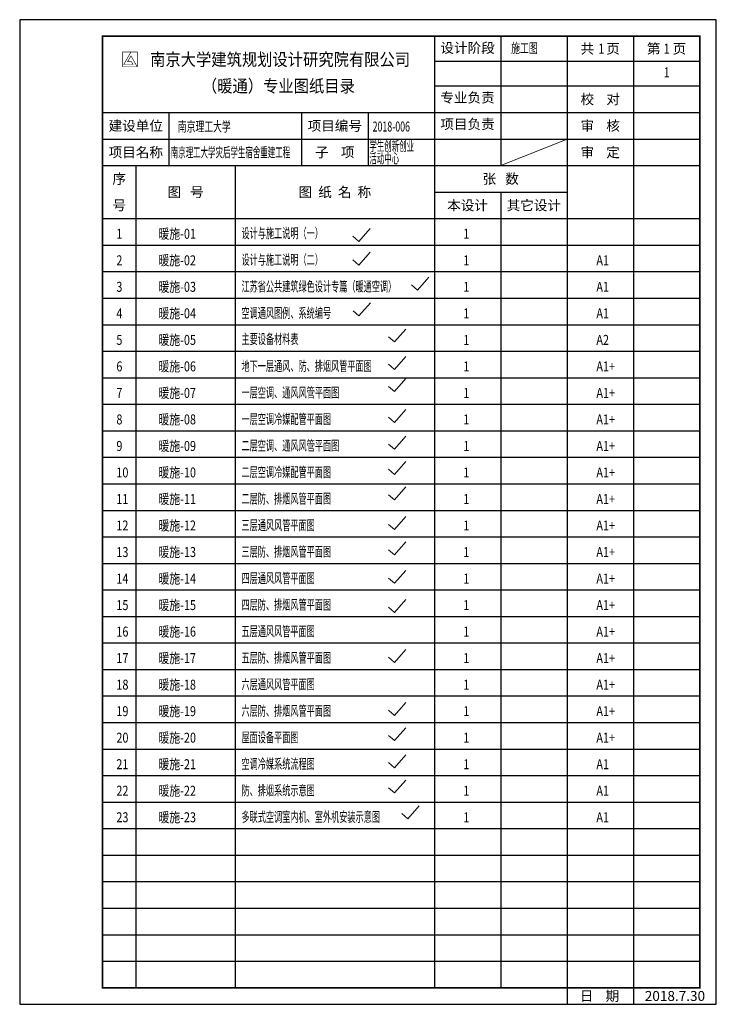
# Model space of a CAD drawing. Extents: x 820746 to 2763213, y -507304 to 286546.
# Drawn here: x 1748816 to 1769816, y 237110 to 266810 of the extents above; entities that cross this region are included whole.
import ezdxf
from ezdxf.enums import TextEntityAlignment as Align

# ---------------------------------------------------------------- set-up
doc = ezdxf.new("R2010")
doc.units = 0
doc.header["$LTSCALE"] = 10
doc.header["$MEASUREMENT"] = 0
doc.layers.add('TK', color=7, linetype='Continuous')
doc.layers.add('汉字', color=7, linetype='Continuous')
doc.layers.add('暖通-排烟-标注', color=7, linetype='Continuous', lineweight=18)
doc.styles.add('TK-HZ2', font='txt', dxfattribs={"height": 200})

# ---------------------------------------------------------------- blocks, each defined once
blk = doc.blocks.new('NS-目录')
for p, q in [((12500, -500), (12500, -4400)), ((14500, -500), (14500, -4400)), ((16500, -500), (16500, -4400)), ((18500, -500), (18500, -4400)), ((12500, -1250), (20500, -1250)), ((12500, -2000), (20500, -2000)), ((2500, -2800), (20500, -2800)), ((4500, -2800), (4500, -4400)), ((8500, -2800), (8500, -4400)), ((10500, -2800), (10500, -4400)), ((2500, -3600), (20500, -3600)), ((2500, -4400), (20500, -4400)), ((3500, -4400), (3500, -29200)), ((6500, -4400), (6500, -29200)), ((12500, -4400), (12500, -29200)), ((16500, -4400), (16500, -29200)), ((18500, -4400), (18500, -29200)), ((14500, -5200), (14500, -29200)), ((16500, -29200), (16500, -29700)), ((18500, -29200), (18500, -29700))]:
    blk.add_line(p, q)
for points in [[(0, -29700), (21000, -29700), (21000, 0), (0, 0)], [(2500, -29200), (20500, -29200), (20500, -500), (2500, -500)]]:
    blk.add_lwpolyline(points, close=True)
at = {"const_width": 50}
blk.add_lwpolyline([(2500, -500), (2500, -29200), (20500, -29200), (20500, -500)], close=True, dxfattribs=at)
for points, const_width in [([(3100, -968), (3100, -1432)], 19.2), ([(3100, -978), (3544, -978), (3544, -1422), (3100, -1422)], 19.2), ([(3352, -978), (3136, -1352), (3417, -1352), (3366, -1263), (3255, -1263), (3354, -1093), (3544, -1422)], 19.2), ([(2500, -4400), (20500, -4400)], 30)]:
    blk.add_lwpolyline(points, dxfattribs=dict(const_width=const_width))
for points in [[(2500, -4400), (20500, -4400)], [(12500, -5200), (16500, -5200)], [(2500, -6000), (20500, -6000)], [(2500, -6800), (20500, -6800)], [(2500, -7600), (20500, -7600)], [(2500, -8400), (20500, -8400)], [(2500, -9200), (20500, -9200)], [(2500, -10000), (20500, -10000)], [(2500, -10800), (20500, -10800)], [(2500, -11600), (20500, -11600)], [(2500, -12400), (20500, -12400)], [(2500, -13200), (20500, -13200)], [(2500, -14000), (20500, -14000)], [(2500, -14800), (20500, -14800)], [(2500, -15600), (20500, -15600)], [(2500, -16400), (20500, -16400)], [(2500, -17200), (20500, -17200)], [(2500, -18000), (20500, -18000)], [(2500, -18800), (20500, -18800)], [(2500, -19600), (20500, -19600)], [(2500, -20400), (20500, -20400)], [(2500, -21200), (20500, -21200)], [(2500, -22000), (20500, -22000)], [(2500, -22800), (20500, -22800)], [(2500, -23600), (20500, -23600)], [(2500, -24400), (20500, -24400)], [(2500, -25200), (20500, -25200)], [(2500, -26000), (20500, -26000)], [(2500, -26800), (20500, -26800)], [(2500, -27600), (20500, -27600)], [(2500, -28400), (20500, -28400)], [(2500, -29200), (20500, -29200)]]:
    blk.add_lwpolyline(points)
at = {"style": 'TK-HZ2'}
for s, p in [('设计阶段', (13500, -850)), ('共    页', (17500, -875)), ('第    页', (19500, -875)), ('专业负责', (13500, -2350)), ('校    对', (17500, -2400)), ('项目负责', (13500, -3150)), ('建设单位', (3500, -3200)), ('项目编号', (9500, -3200)), ('审    核', (17500, -3200)), ('项目名称', (3500, -4000)), ('子    项', (9500, -4000)), ('审    定', (17500, -4000)), ('序', (3000, -4800)), ('张   数', (14500, -4800)), ('图   号', (5000, -5200)), ('图  纸  名  称', (9500, -5200)), ('号', (3000, -5600)), ('本设计', (13500, -5600)), ('其它设计', (15500, -5600)), ('日    期', (17479, -29448)), ('2018.7.30', (19753, -29448))]:
    blk.add_text(s, height=300, dxfattribs=at).set_placement(p, align=Align.MIDDLE_CENTER)
at = {"style": 'TK-HZ2', "width": 0.9}
for s, p in [('南京大学建筑规划设计研究院有限公司', (7850, -1200)), ('（暖通）专业图纸目录 ', (7850, -2000))]:
    blk.add_text(s, height=375.53, dxfattribs=at).set_placement(p, align=Align.MIDDLE_CENTER)

msp = doc.modelspace()

# ---------------------------------------------------------------- linework, layer by layer
at = {"layer": '暖通-排烟-标注'}
for p, q in [((1763316, 262410.5), (1765316, 263210.5)), ((1759037.5, 260119.5), (1759382, 260509.2)), ((1758860.5, 260276), (1759037.5, 260119.5)), ((1759037.5, 259409.8), (1759382, 259799.4)), ((1758860.5, 259566.2), (1759037.5, 259409.8)), ((1760805.5, 258652), (1761150, 259041.7)), ((1760628.5, 258808.5), (1760805.5, 258652)), ((1759043.5, 257876), (1759388, 258265.7)), ((1758866.5, 258032.5), (1759043.5, 257876)), ((1759935.7, 257246.7), (1760112.7, 257090.2)), ((1760112.7, 257090.2), (1760457.3, 257479.8)), ((1760112.7, 256263.7), (1760457.3, 256653.3)), ((1759935.7, 256420.2), (1760112.7, 256263.7)), ((1759935.7, 255750.2), (1760112.7, 255593.7)), ((1760112.7, 255593.7), (1760457.3, 255983.3)), ((1760112.7, 254662.2), (1760457.3, 255051.8)), ((1759935.7, 254818.7), (1760112.7, 254662.2)), ((1760112.7, 253853.7), (1760457.3, 254243.3)), ((1759935.7, 254010.2), (1760112.7, 253853.7)), ((1760112.7, 253094.8), (1760457.3, 253484.4)), ((1759935.7, 253251.2), (1760112.7, 253094.8)), ((1759935.7, 252483.2), (1760112.7, 252326.8)), ((1760112.7, 252326.8), (1760457.3, 252716.4)), ((1759935.7, 251587.2), (1760112.7, 251430.7)), ((1760112.7, 251430.7), (1760457.3, 251820.3)), ((1760112.7, 250666), (1760457.3, 251055.7)), ((1759935.7, 250822.5), (1760112.7, 250666)), ((1760112.7, 249811.2), (1760457.3, 250200.8)), ((1759935.7, 249967.7), (1760112.7, 249811.2)), ((1760112.7, 248931.2), (1760457.3, 249320.8)), ((1759935.7, 249087.7), (1760112.7, 248931.2)), ((1760112.7, 247425.2), (1760457.3, 247814.9)), ((1759935.7, 247581.8), (1760112.7, 247425.2)), ((1759935.7, 245979.2), (1760112.7, 245822.7)), ((1760112.7, 245822.7), (1760457.3, 246212.3)), ((1760112.7, 245063.9), (1760457.3, 245453.6)), ((1759935.7, 245220.4), (1760112.7, 245063.9)), ((1760112.7, 244247.2), (1760457.3, 244636.8)), ((1759935.7, 244403.7), (1760112.7, 244247.2)), ((1760112.7, 243484.7), (1760457.3, 243874.3)), ((1759935.7, 243641.2), (1760112.7, 243484.7)), ((1760514.2, 242707.7), (1760858.8, 243097.3)), ((1760337.2, 242864.2), (1760514.2, 242707.7))]:
    msp.add_line(p, q, dxfattribs=at)

# ---------------------------------------------------------------- block references
at = {"layer": 'TK'}
msp.add_blockref('NS-目录', (1748816, 266810.5), dxfattribs=at)

# ---------------------------------------------------------------- texts
at = {"layer": '汉字', "color": 4, "style": 'TK-HZ2'}
for s, width, p in [('施工图', 0.65, (1763630.8, 265804.2)), ('南京理工大学', 0.65, (1753581.9, 263437.7)), ('2018-006', 0.65, (1759455.5, 263437.7)), ('学生创新创业', 0.55, (1759355.1, 262854.5)), ('南京理工大学灾后学生宿舍重建工程 ', 0.55, (1753368.2, 262658.8)), ('活动中心', 0.55, (1759355.1, 262473.6))]:
    msp.add_text(s, height=300, dxfattribs=dict(at, width=width)).set_placement(p)
at = {"layer": '汉字', "color": 23, "style": 'TK-HZ2'}
for s, width, p in [('1', 0.8, (1766257.5, 265786.8)), ('1', 0.8, (1768229.6, 265786.8)), ('1', 0.8, (1768229.6, 265074.4)), ('1', 0.8, (1751730.6, 260202.7)), ('暖施-01', 0.8, (1752998.4, 260202.7)), ('设计与施工说明（一）', 0.6, (1755502.1, 260221.5)), ('1', 0.8, (1762191.6, 260202.7)), ('2', 0.8, (1751730.6, 259402.7)), ('暖施-02', 0.8, (1752998.4, 259402.7)), ('设计与施工说明（二）', 0.6, (1755502.1, 259421.5)), ('1', 0.8, (1762191.6, 259401.2)), ('A1', 0.8, (1766200.4, 259402.7)), ('3', 0.8, (1751730.6, 258602.7)), ('暖施-03', 0.8, (1752998.4, 258602.7)), ('江苏省公共建筑绿色设计专篇（暖通空调）', 0.6, (1755502.1, 258613.7)), ('1', 0.8, (1762191.6, 258602.7)), ('A1', 0.8, (1766200.4, 258602.7)), ('4', 0.8, (1751730.6, 257802.7)), ('暖施-04', 0.8, (1752998.4, 257802.7)), ('空调通风图例、系统编号', 0.6, (1755502.1, 257813.7)), ('1', 0.8, (1762191.6, 257802.7)), ('A1', 0.8, (1766200.4, 257802.7)), ('5', 0.8, (1751730.6, 257002.7)), ('暖施-05', 0.8, (1752998.4, 257002.7)), ('主要设备材料表', 0.6, (1755502.1, 257029.6)), ('1', 0.8, (1762191.6, 257001.2)), ('A2', 0.8, (1766200.4, 257002.7)), ('6', 0.8, (1751730.6, 256202.7)), ('暖施-06', 0.8, (1752998.4, 256202.7)), ('地下一层通风、防、排烟风管平面图', 0.6, (1755502.1, 256213.7)), ('1', 0.8, (1762191.6, 256202.7)), ('A1+', 0.8, (1766200.4, 256202.7)), ('暖施-07', 0.8, (1752998.4, 255402.7)), ('一层空调、通风风管平面图', 0.6, (1755502.1, 255413.7)), ('7', 0.8, (1751730.6, 255402.7)), ('1', 0.8, (1762191.6, 255402.7)), ('A1+', 0.8, (1766200.4, 255402.7)), ('8', 0.8, (1751730.6, 254602.7)), ('暖施-08', 0.8, (1752998.4, 254602.7)), ('一层空调冷媒配管平面图', 0.6, (1755502.1, 254613.7)), ('1', 0.8, (1762191.6, 254602.7)), ('A1+', 0.8, (1766200.4, 254602.7)), ('9', 0.8, (1751730.6, 253802.7)), ('暖施-09', 0.8, (1752998.4, 253802.7)), ('二层空调、通风风管平面图', 0.6, (1755502.1, 253813.7)), ('1', 0.8, (1762191.6, 253802.7)), ('A1+', 0.8, (1766200.4, 253802.7)), ('暖施-10', 0.8, (1752998.4, 253002.7)), ('二层空调冷媒配管平面图', 0.6, (1755502.1, 253013.7)), ('10', 0.8, (1751730.6, 253002.7)), ('1', 0.8, (1762191.6, 253002.7)), ('A1+', 0.8, (1766200.4, 253002.7)), ('11', 0.8, (1751730.6, 252202.7)), ('暖施-11', 0.8, (1752998.4, 252202.7)), ('二层防、排烟风管平面图', 0.6, (1755502.1, 252213.7)), ('1', 0.8, (1762191.6, 252202.7)), ('A1+', 0.8, (1766200.4, 252202.7)), ('12', 0.8, (1751730.6, 251402.7)), ('暖施-12', 0.8, (1752998.4, 251402.7)), ('三层通风风管平面图', 0.6, (1755502.1, 251413.7)), ('1', 0.8, (1762191.6, 251402.7)), ('A1+', 0.8, (1766200.4, 251402.7)), ('13', 0.8, (1751730.6, 250602.7)), ('暖施-13', 0.8, (1752998.4, 250602.7)), ('三层防、排烟风管平面图', 0.6, (1755502.1, 250613.7)), ('1', 0.8, (1762191.6, 250602.7)), ('A1+', 0.8, (1766200.4, 250602.7)), ('14', 0.8, (1751730.6, 249802.7)), ('暖施-14', 0.8, (1752998.4, 249802.7)), ('四层通风风管平面图', 0.6, (1755502.1, 249813.7)), ('1', 0.8, (1762191.6, 249802.7)), ('A1+', 0.8, (1766200.4, 249802.7)), ('15', 0.8, (1751730.6, 249002.7)), ('暖施-15', 0.8, (1752998.4, 249002.7)), ('四层防、排烟风管平面图', 0.6, (1755502.1, 249013.7)), ('1', 0.8, (1762191.6, 249002.7)), ('A1+', 0.8, (1766200.4, 249002.7)), ('16', 0.8, (1751730.6, 248202.7)), ('暖施-16', 0.8, (1752998.4, 248202.7)), ('五层通风风管平面图', 0.6, (1755502.1, 248213.7)), ('1', 0.8, (1762191.6, 248202.7)), ('A1+', 0.8, (1766200.4, 248202.7)), ('17', 0.8, (1751730.6, 247402.7)), ('暖施-17', 0.8, (1752998.4, 247402.7)), ('五层防、排烟风管平面图', 0.6, (1755502.1, 247413.7)), ('1', 0.8, (1762191.6, 247402.7)), ('A1+', 0.8, (1766200.4, 247402.7)), ('18', 0.8, (1751730.6, 246602.7)), ('暖施-18', 0.8, (1752998.4, 246602.7)), ('六层通风风管平面图', 0.6, (1755502.1, 246613.7)), ('1', 0.8, (1762191.6, 246602.7)), ('A1+', 0.8, (1766200.4, 246602.7)), ('19', 0.8, (1751730.6, 245802.7)), ('暖施-19', 0.8, (1752998.4, 245802.7)), ('六层防、排烟风管平面图', 0.6, (1755502.1, 245813.7)), ('1', 0.8, (1762191.6, 245802.7)), ('A1+', 0.8, (1766200.4, 245802.7)), ('暖施-20', 0.8, (1752998.4, 245002.7)), ('屋面设备平面图', 0.6, (1755502.1, 245013.7)), ('20', 0.8, (1751730.6, 245002.7)), ('1', 0.8, (1762191.6, 245002.7)), ('A1+', 0.8, (1766200.4, 245002.7)), ('21', 0.8, (1751730.6, 244202.7)), ('暖施-21', 0.8, (1752998.4, 244202.7)), ('空调冷媒系统流程图', 0.6, (1755502.1, 244213.7)), ('1', 0.8, (1762191.6, 244202.7)), ('A1', 0.8, (1766200.4, 244202.7)), ('22', 0.8, (1751730.6, 243402.7)), ('暖施-22', 0.8, (1752998.4, 243402.7)), ('防、排烟系统示意图', 0.6, (1755502.1, 243413.7)), ('1', 0.8, (1762191.6, 243402.7)), ('A1', 0.8, (1766200.4, 243402.7)), ('暖施-23', 0.8, (1752998.4, 242602.7)), ('多联式空调室内机、室外机安装示意图', 0.6, (1755502.1, 242613.7)), ('23', 0.8, (1751730.6, 242602.7)), ('1', 0.8, (1762191.6, 242602.7)), ('A1', 0.8, (1766200.4, 242602.7))]:
    msp.add_text(s, height=300, dxfattribs=dict(at, width=width)).set_placement(p)

doc.saveas('drawing.dxf')
